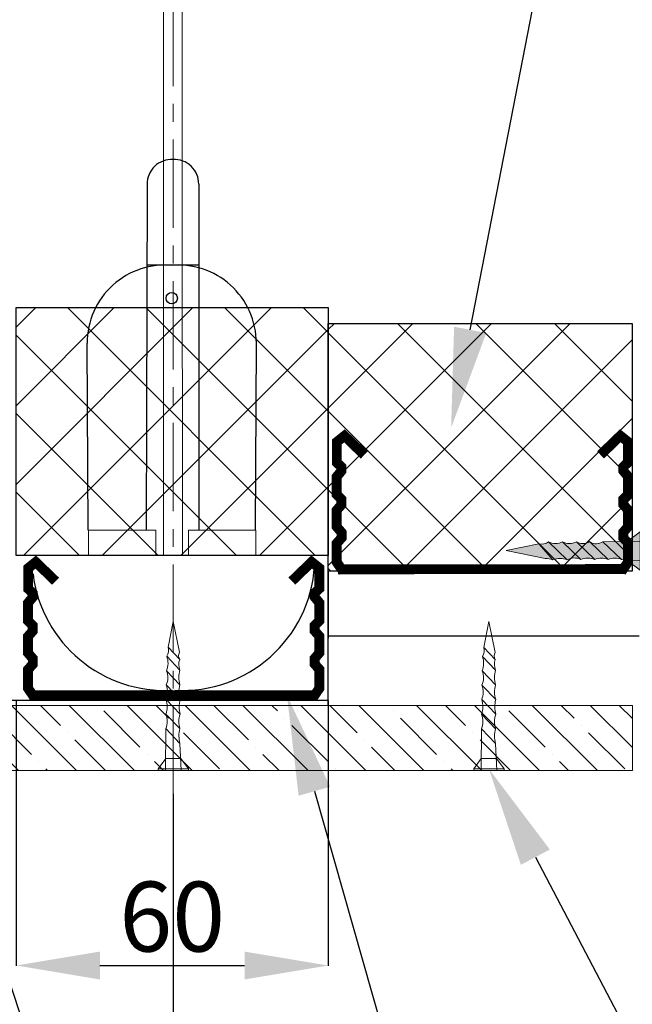
# Model space of a CAD drawing. Units: millimetres. Extents: x 0 to 10041731, y -472561 to 172931.
# Drawn here: x 1479367 to 1481565, y 12013 to 15544 of the extents above; entities that cross this region are included whole.
import ezdxf
from ezdxf import colors
from ezdxf.entities.mleader import LeaderData, LeaderLine
from ezdxf.math import Vec2, Vec3

# ---------------------------------------------------------------- set-up
doc = ezdxf.new("R2010")
doc.units = ezdxf.units.MM
doc.linetypes.add('CENTER', pattern=[50.8, 31.75, -6.35, 6.35, -6.35])
doc.linetypes.add('K5LT32771', pattern=[0])
doc.layers.get('Defpoints').update_dxf_attribs({"color": 253})
for name, color, linetype, lineweight in [('01_Техстронг Плита', 32, 'Continuous', 9), ('02_Техстронг Профиль', 7, 'Continuous', 9), ('АР-Основные', 7, 'Continuous', 15)]:
    doc.layers.add(name, color=color, linetype=linetype, lineweight=lineweight)
doc.styles.add('ISOCPEUR', font='isocpeur.ttf', dxfattribs={"width": 0.8, "height": 180})
doc.styles.get("Standard").update_dxf_attribs({"font": 'arial.ttf'})
doc.dimstyles.new('ISO-25', dxfattribs={"dimtxt": 2.5, "dimasz": 2.5, "dimexe": 1.25, "dimexo": 0.625, "dimtad": 1, "dimtxsty": 'Standard', "dimcen": 2.5, "dimadec": 0, "dimazin": 0, "dimtfac": 1, "dimtmove": 0, "dimatfit": 3, "dimfxl": 1, "dimarcsym": 0})
pattern_1 = [(45, (-103156.03, -80999.36), (-140.95455, 140.95455), []), (135, (-103156.03, -80999.36), (-140.95455, -140.95455), [])]

# ---------------------------------------------------------------- blocks, each defined once
blk = doc.blocks.new('*D120')
at = {"color": 0, "lineweight": -2, "transparency": 16777216}
for p, q in [((1479918.5, 12768.4), (1479918.5, 11259.5)), ((1490590.9, 12772.1), (1490590.9, 11259.5)), ((1480218.5, 11260.8), (1490290.9, 11260.8))]:
    blk.add_line(p, q, dxfattribs=at)
at = {"color": 0, "transparency": 16777216}
for points in [[(1480218.5, 11310.8), (1480218.5, 11210.8), (1479918.5, 11260.8)], [(1490290.9, 11310.8), (1490290.9, 11210.8), (1490590.9, 11260.8)]]:
    blk.add_solid(points, dxfattribs=at)
at = {"layer": 'Defpoints', "color": 0, "transparency": 16777216}
for p in [(1479918.5, 12769.3), (1490590.9, 12773), (1490590.9, 11260.8)]:
    blk.add_point(p, dxfattribs=at)
at = {"color": 0, "lineweight": 5, "transparency": 16777216, "insert": (1485254.7, 11436.1), "char_height": 180, "attachment_point": 5, "style": 'ISOCPEUR'}
blk.add_mtext('{\\H1.39208x;600}', dxfattribs=at)
blk = doc.blocks.new('*D121')
at = {"color": 0, "lineweight": -2, "transparency": 16777216}
for p, q in [((1479355.1, 13102.1), (1479355.1, 12151.2)), ((1480474.1, 13102.1), (1480474.1, 12151.2)), ((1479655.1, 12152.4), (1480174.1, 12152.4))]:
    blk.add_line(p, q, dxfattribs=at)
at = {"color": 0, "transparency": 16777216}
for points in [[(1479655.1, 12202.4), (1479655.1, 12102.4), (1479355.1, 12152.4)], [(1480174.1, 12202.4), (1480174.1, 12102.4), (1480474.1, 12152.4)]]:
    blk.add_solid(points, dxfattribs=at)
at = {"layer": 'Defpoints', "color": 0, "transparency": 16777216}
for p in [(1479355.1, 13103), (1480474.1, 13103), (1480474.1, 12152.4)]:
    blk.add_point(p, dxfattribs=at)
at = {"color": 0, "lineweight": 5, "transparency": 16777216, "insert": (1479914.6, 12327.7), "char_height": 180, "attachment_point": 5, "style": 'ISOCPEUR'}
blk.add_mtext('{\\H1.39208x;60}', dxfattribs=at)
blk = doc.blocks.new('саморез 35')
at = {"true_color": 0xffffff}
h = blk.add_hatch(color=7, dxfattribs=at)
h.dxf.hatch_style = 1
h.paths.add_polyline_path([(2243327, -52923, -0.094521), (2243348, -52787), (2243063, -53038), (2243184, -53633)])
h.paths.add_polyline_path([(2243350, -52524), (2243025, -52863, -0.219778), (2243063, -53038), (2243348, -52787, -0.190119)])
h.paths.add_polyline_path([(2243350, -52524, -0.241929), (2243343, -52279), (2243023, -52611, -0.241477), (2243025, -52863)])
h.paths.add_polyline_path([(2243343, -52279, -0.190671), (2243343, -52025), (2243023, -52358, -0.260527), (2243023, -52611)])
h.paths.add_polyline_path([(2243343, -52025, -0.207202), (2243345, -51780), (2243020, -52119, -0.290278), (2243023, -52358)])
h.paths.add_polyline_path([(2243345, -51780, -0.207202), (2243347, -51535), (2243023, -51874, -0.290278), (2243026, -52113)])
h.paths.add_polyline_path([(2243347, -51535), (2243354, -51436), (2243018, -51437), (2243023, -51874)])
h.paths.add_polyline_path([(2243369, -51197), (2243016, -51197), (2243018, -51437), (2243354, -51436)])
h.paths.add_polyline_path([(2243541, -51196), (2243369, -51197), (2243354, -51436), (2243363, -51436)])
h.paths.add_polyline_path([(2243016, -51197), (2242841, -51197), (2243016, -51437), (2243018, -51437)])
h.paths.add_polyline_path([(2243016, -51160), (2242841, -51160), (2242841, -51197), (2243016, -51197)])
h.paths.add_polyline_path([(2243372, -51159), (2243016, -51160), (2243016, -51197), (2243369, -51197)])
h.paths.add_polyline_path([(2243541, -51159), (2243372, -51159), (2243369, -51197), (2243541, -51196)])
at = {"layer": 'АР-Основные'}
for points in [[(2242841, -51160), (2243541, -51159)], [(2242841, -51197), (2242841, -51160)], [(2242841, -51197), (2243541, -51196)], [(2243016, -51437), (2242841, -51197)], [(2243016, -51160), (2243023, -51874)], [(2243347, -51535), (2243372, -51159)], [(2243541, -51196), (2243363, -51436)], [(2243541, -51196), (2243541, -51159)], [(2243363, -51436), (2243016, -51437)], [(2243347, -51535), (2243023, -51874)], [(2243345, -51780), (2243020, -52119)], [(2243343, -52025), (2243023, -52358)], [(2243343, -52279), (2243023, -52611)], [(2243350, -52524), (2243025, -52863)], [(2243348, -52787), (2243063, -53038)], [(2243327, -52923), (2243184, -53633)], [(2243063, -53038), (2243184, -53632)]]:
    blk.add_lwpolyline(points, dxfattribs=at)
for points in [[(2243347, -51535, 0.207202), (2243345, -51780, 0.281599)], [(2243345, -51780, 0.207202), (2243343, -52025, 0.281599)], [(2243026, -52113, 0.290278), (2243023, -51874, 0.286419)], [(2243343, -52025, 0.190671), (2243343, -52279, 0.281599)], [(2243023, -52358, 0.290278), (2243020, -52119, 0.286419)], [(2243023, -52611, 0.260527), (2243023, -52358, 0.286419)], [(2243343, -52279, 0.241929), (2243350, -52524, 0.281599)], [(2243350, -52524, 0.190119), (2243348, -52787, 0.281599)], [(2243025, -52863, 0.241477), (2243023, -52611, 0.286419)], [(2243063, -53038, 0.219778), (2243025, -52863, 0.286419)], [(2243348, -52787, 0.094521), (2243327, -52923, 0.281599)]]:
    blk.add_lwpolyline(points, format="xyb", dxfattribs=at)
blk = doc.blocks.new('люк')
at = {"xscale": 0.1109683506087646, "yscale": 0.1109683506087646, "zscale": 0.1109683506087646, "rotation": 270}
blk.add_blockref('саморез 35', (1726150.8, 389664.3), dxfattribs=at)

msp = doc.modelspace()

# ---------------------------------------------------------------- hatches: boundary and pattern name
at = {"transparency": 33554643}
h = msp.add_hatch(dxfattribs=at)
h.set_pattern_fill('ANSI37', color=230, scale=62.7842)
h.set_pattern_definition(pattern_1)
h.paths.add_polyline_path([(1479354.69242, 13622.09977), (1480473.87221, 13622.09977), (1480473.94709, 14511.11044), (1479354.7673, 14511.11044)])
h = msp.add_hatch(dxfattribs=at)
h.set_pattern_fill('ANSI37', color=230, scale=62.7842)
h.set_pattern_definition(pattern_1)
h.paths.add_polyline_path([(1481564.99699, 13565.81877), (1481565.07187, 14454.82944), (1480474.0433, 14454.82944), (1480474.06268, 13565.81877)])
at = {"layer": '01_Техстронг Плита', "ltscale": 4}
h = msp.add_hatch(dxfattribs=at)
h.set_pattern_fill('ANSI35', color=32, scale=23.123432, angle=90)
h.set_pattern_definition([(135, (1379008.65, -132656.4), (-103.82717, -103.82717), []), (135, (1379008.65, -132552.57), (-103.82717, -103.82717), [183.54224, -36.70845, 0, -36.70845])])
edge = h.paths.add_edge_path()
edge.add_arc((1485227.05222, 13490.31845), 6717.21877, 183.457669164, 185.45712474)
edge.add_line((1478540.27828, 12851.50519), (1481565.52806, 12851.50519))
edge.add_line((1481565.52806, 12851.50519), (1481565.52806, 13085.19568))
edge.add_line((1481565.52806, 13085.19568), (1478522.06127, 13085.19568))

# ---------------------------------------------------------------- linework, layer by layer
for p, q in [((1479824.72071, 14953.63251), (1479821.40843, 13713.36244)), ((1480009.77723, 14953.90584), (1480009.77723, 13713.40721)), ((1480008.58673, 14663.2503), (1479823.85094, 14663.80829)), ((1479613.53392, 13713.40548), (1479609.19159, 14383.43125)), ((1480213.48944, 13713.40721), (1480216.48517, 14384.3282))]:
    msp.add_line(p, q)
at = {"color": 7, "linetype": 'K5LT32771'}
msp.add_line((1480474.06143, 13564.93276), (1480473.00961, 13085.19568), dxfattribs=at)
at = {"lineweight": 20}
for points in [[(1479951.0878, 13622.09977), (1479947.35518, 17643.12801)], [(1479883.27906, 13622.09178), (1479884.46875, 17561.90658)], [(1479614.16682, 13622.44182), (1479614.16656, 13713.36244), (1479855.72584, 13713.36244), (1479855.73719, 13622.472)], [(1479972.56306, 13622.48659), (1479972.5628, 13713.40721), (1480214.12208, 13713.40721), (1480214.13344, 13622.51677)], [(1480214.13344, 13622.51677), (1480413.55794, 13622.54168)], [(1480413.56092, 13598.65398), (1480413.55794, 13622.54168)]]:
    msp.add_lwpolyline(points, dxfattribs=at)
at = {"linetype": 'CENTER', "lineweight": 20, "ltscale": 10}
msp.add_lwpolyline([(1479918.49781, 12764.98178), (1479916.82235, 17604.01348)], dxfattribs=at)
at = {"color": 230, "transparency": 33554643}
for points in [[(1479354.7673, 14511.11044), (1480474.1363, 14511.11044), (1480474.06143, 13622.09977), (1479354.78668, 13622.09977)], [(1480474.0433, 14454.82944), (1481565.07187, 14454.82944), (1481564.99699, 13565.81877), (1480474.06268, 13565.81877)]]:
    msp.add_lwpolyline(points, close=True, dxfattribs=at)
at = {"const_width": 35.57451}
for points in [[(1480603.56477, 13982.84187), (1480532.45001, 14051.46892), (1480505.0894, 14029.47492), (1480505.10659, 13955.68049), (1480521.72649, 13939.86484), (1480521.7298, 13925.65355), (1480504.83254, 13905.00234), (1480504.84749, 13840.79287), (1480521.48314, 13824.1726), (1480521.48782, 13804.06208), (1480504.85659, 13785.02019), (1480504.87047, 13725.39207), (1480522.11363, 13705.30193), (1480522.11823, 13685.5605), (1480504.87842, 13666.19744), (1480505.01282, 13598.40143), (1480529.14862, 13563.34616)], [(1481451.2411, 13983.27134), (1481522.32389, 14051.9315), (1481549.69474, 14029.95024), (1481549.71192, 13956.15581), (1481533.09938, 13940.33242), (1481533.10269, 13926.12113), (1481550.00957, 13905.4778), (1481550.02452, 13841.26832), (1481533.39661, 13824.6403), (1481533.4013, 13804.52979), (1481550.0414, 13785.49565), (1481550.05528, 13725.86752), (1481532.82148, 13705.76936), (1481532.82608, 13686.02793), (1481550.0749, 13666.6729), (1481549.97207, 13598.87683), (1481525.8526, 13563.81033)], [(1479496.14696, 13530.29653), (1479425.0322, 13598.92358), (1479397.67159, 13576.92958), (1479397.68877, 13503.13515), (1479414.30868, 13487.3195), (1479414.31199, 13473.10821), (1479397.41472, 13452.45701), (1479397.42968, 13388.24753), (1479414.06533, 13371.62726), (1479414.07001, 13351.51675), (1479397.43877, 13332.47485), (1479397.45266, 13272.84673), (1479414.69582, 13252.75659), (1479414.70042, 13233.01517), (1479397.46061, 13213.6521), (1479397.59501, 13145.85609), (1479421.73081, 13110.80082)], [(1480343.82329, 13530.726), (1480414.90608, 13599.38616), (1480442.27693, 13577.4049), (1480442.29411, 13503.61047), (1480425.68157, 13487.78708), (1480425.68488, 13473.57579), (1480442.59176, 13452.93246), (1480442.60671, 13388.72298), (1480425.9788, 13372.09497), (1480425.98348, 13351.98446), (1480442.62359, 13332.95031), (1480442.63747, 13273.32219), (1480425.40367, 13253.22402), (1480425.40826, 13233.48259), (1480442.65709, 13214.12756), (1480442.55426, 13146.33149), (1480418.43479, 13111.26499)], [(1480509.62534, 13573.225), (1481540.73546, 13573.69718)], [(1479402.20753, 13120.67966), (1480433.31765, 13121.15184)]]:
    msp.add_lwpolyline(points, dxfattribs=at)
for points in [[(1480474.06143, 13103.2968), (1480474.06143, 13622.09977)], [(1480473.00961, 13334.04589), (1481589.52927, 13334.04589)], [(1478520.99335, 13103.27521), (1480474.06143, 13103.2968)]]:
    msp.add_lwpolyline(points)
at = {"color": 7, "lineweight": 25}
msp.add_circle((1485227.05222, 13490.31845), 6717.21877, dxfattribs=at)
msp.add_circle((1479912.91573, 14545.22224), 20.22589)
for centre, radius, start, end in [((1479912.18165, 14954.76837), 87.46831, 86.76440764, 180.74406175), ((1479922.31332, 14954.78334), 87.46831, 359.42518663, 93.40484073), ((1479889.79404, 14383.43125), 280.60245, 84.38303374, 180), ((1479935.88394, 14383.49932), 280.60245, 0.16924838, 95.78621463), ((1479950.31677, 13614.22273), 475.65481, 266.85558162, 356.52965911), ((1479888.96268, 13616.01672), 477.51403, 187.18913466, 273.25274194)]:
    msp.add_arc(centre, radius, start, end)
at = {"layer": '01_Техстронг Плита', "color": 32, "ltscale": 4}
msp.add_lwpolyline([(1478540.27828, 12851.50519), (1481565.52806, 12851.50519), (1481565.52806, 13085.19568), (1478522.06127, 13085.19568)], dxfattribs=at)
at = {"layer": 'АР-Основные'}
for points in [[(1479899.57882, 13293.40627), (1479918.46755, 13386.20216)], [(1479940.72571, 13275.46414), (1479918.46772, 13386.33852)], [(1481031.99863, 13293.01818), (1481050.88736, 13385.81407)], [(1481073.14552, 13275.07605), (1481050.88753, 13385.95043)], [(1479941.35539, 13249.84762), (1479899.57882, 13293.40627)], [(1481073.7752, 13249.45953), (1481031.99863, 13293.01818)], [(1479942.17391, 13211.7901), (1479894.82387, 13261.15997)], [(1481074.59372, 13211.40201), (1481027.24368, 13260.77188)], [(1479942.53304, 13159.00073), (1479894.34311, 13209.24631)], [(1481074.95285, 13158.61263), (1481026.76292, 13208.85822)], [(1479942.89217, 13106.21135), (1479893.86235, 13157.33265)], [(1481075.31198, 13105.82325), (1481026.28216, 13156.94456)], [(1479943.2513, 13053.42197), (1479892.54169, 13106.29471)], [(1481075.67111, 13053.03387), (1481024.9615, 13105.90662)], [(1479942.10656, 13001.67679), (1479892.23684, 13053.67381)], [(1481074.52637, 13001.28869), (1481024.65665, 13053.28572)], [(1479891.06806, 12851.92696), (1479891.75608, 13001.76015)], [(1479942.46569, 12948.88741), (1479891.75608, 13001.76015)], [(1481023.48787, 12851.53887), (1481024.17589, 13001.37206)], [(1481074.8855, 12948.49931), (1481024.17589, 13001.37206)], [(1479942.46569, 12948.88741), (1479946.64092, 12851.85868)], [(1481074.8855, 12948.49931), (1481079.06073, 12851.47058)], [(1479891.12125, 12895.21838), (1479863.79015, 12857.80088)], [(1479945.23741, 12895.15188), (1479891.12125, 12895.21838)], [(1479973.15963, 12857.66649), (1479945.23741, 12895.15188)], [(1481023.54106, 12894.83029), (1480996.20996, 12857.41279)], [(1481077.65722, 12894.76379), (1481023.54106, 12894.83029)], [(1481105.57944, 12857.2784), (1481077.65722, 12894.76379)], [(1479863.79015, 12857.80088), (1479863.78298, 12851.96049)], [(1479863.78298, 12851.96049), (1479973.15246, 12851.8261)], [(1479863.79015, 12857.80088), (1479973.15963, 12857.66649)], [(1479973.15963, 12857.66649), (1479973.15246, 12851.8261)], [(1480996.20996, 12857.41279), (1480996.20279, 12851.5724)], [(1480996.20279, 12851.5724), (1481105.57227, 12851.43801)], [(1480996.20996, 12857.41279), (1481105.57944, 12857.2784)], [(1481105.57944, 12857.2784), (1481105.57227, 12851.43801)]]:
    msp.add_lwpolyline(points, dxfattribs=at)
for points in [[(1479899.57882, 13293.40627, -0.2637766272), (1479894.82387, 13261.15997, -0.2554163864)], [(1479941.35539, 13249.84762, -0.2720317131), (1479940.72571, 13275.46414, -0.2720317131)], [(1481031.99863, 13293.01818, -0.2637766272), (1481027.24368, 13260.77188, -0.2554163864)], [(1481073.7752, 13249.45953, -0.2720317131), (1481073.14552, 13275.07605, -0.2720317131)], [(1479894.82387, 13261.15997, -0.1898611698), (1479894.34311, 13209.24631, -0.2864189587)], [(1479942.17391, 13211.7901, -0.1899635808), (1479941.35539, 13249.84762, -0.2815992299)], [(1481027.24368, 13260.77188, -0.1898611698), (1481026.76292, 13208.85822, -0.2864189587)], [(1481074.59372, 13211.40201, -0.1899635808), (1481073.7752, 13249.45953, -0.2815992299)], [(1479894.34311, 13209.24631, -0.2096673666), (1479893.02245, 13158.20837, -0.2864189587)], [(1479942.53304, 13159.00073, -0.1603420945), (1479942.17391, 13211.7901, -0.2815992299)], [(1481026.76292, 13208.85822, -0.2096673666), (1481025.44226, 13157.82028, -0.2864189587)], [(1481074.95285, 13158.61263, -0.1603420945), (1481074.59372, 13211.40201, -0.2815992299)], [(1479893.02245, 13158.20837, -0.1895718717), (1479892.54169, 13106.29471, -0.2864189587)], [(1479942.89217, 13106.21135, -0.1603420945), (1479942.53304, 13159.00073, -0.2815992299)], [(1481025.44226, 13157.82028, -0.1895718717), (1481024.9615, 13105.90662, -0.2864189587)], [(1481075.31198, 13105.82325, -0.1603420945), (1481074.95285, 13158.61263, -0.2815992299)], [(1479892.54169, 13106.29471, -0.1585430186), (1479892.23684, 13053.67381, -0.2864189587)], [(1479943.2513, 13053.42197, -0.1343156797), (1479942.89217, 13106.21135, -0.2815992299)], [(1481024.9615, 13105.90662, -0.1585430186), (1481024.65665, 13053.28572, -0.2864189587)], [(1481075.67111, 13053.03387, -0.1343156797), (1481075.31198, 13105.82325, -0.2815992299)], [(1479892.23684, 13053.67381, -0.1895718717), (1479891.75608, 13001.76015, -0.2864189587)], [(1479942.10656, 13001.67679, -0.1664727826), (1479943.2513, 13053.42197, -0.2815992299)], [(1481024.65665, 13053.28572, -0.1895718717), (1481024.17589, 13001.37206, -0.2864189587)], [(1481074.52637, 13001.28869, -0.1664727826), (1481075.67111, 13053.03387, -0.2815992299)], [(1479942.46569, 12948.88741, -0.1343156797), (1479942.10656, 13001.67679, -0.2815992299)], [(1481074.8855, 12948.49931, -0.1343156797), (1481074.52637, 13001.28869, -0.2815992299)]]:
    msp.add_lwpolyline(points, format="xyb", dxfattribs=at)

# ---------------------------------------------------------------- block references
at = {"xscale": 1.778594057921661, "yscale": 1.778594057921661, "zscale": 1.778594057921661}
msp.add_blockref('люк', (-1578423.24795, -236682.75732), dxfattribs=at)

# ---------------------------------------------------------------- texts
at = {"layer": '02_Техстронг Профиль', "insert": (1435579.73968, 14044.63654), "char_height": 153.18, "attachment_point": 1, "style": 'ISOCPEUR'}
msp.add_mtext_dynamic_manual_height_columns('\\P\\pi5382.97436;{\\H1.63333x;Таблица 1}', width=12006.9084259, gutter_width=12.5, heights=[9566.3392], dxfattribs=at)

# ---------------------------------------------------------------- dimensions: what is measured, and where the dimension line sits
at = {"lineweight": 5}
for base, p1, p2, text, picture, middle in [((1480474.06143, 12152.40638), (1479355.09013, 13102.98466), (1480474.06143, 13102.98466), '{\\H1.39208x;60}', '*D121', (1479914.57578, 12327.69358)), ((1490590.8792, 11260.77638), (1479918.4963, 12769.33592), (1490590.8792, 12773.03111), '{\\H1.39208x;600}', '*D120', (1485254.68775, 11436.06358))]:
    dim = msp.add_linear_dim(base=base, p1=p1, p2=p2, text=text, dimstyle='ISO-25', override={"dimtxt": 180, "dimasz": 300, "dimexo": 0.9, "dimgap": 50, "dimdec": 4, "dimtxsty": 'ISOCPEUR'}, dxfattribs=at)
    dim.commit()
    dim.dimension.update_dxf_attribs({"geometry": picture, "text_midpoint": middle})

# ---------------------------------------------------------------- leaders
at = {"lineweight": 20}
ml = msp.add_multileader_mtext('Standard', dxfattribs=at)
ml.set_content('5  ', color=256, style='ISOCPEUR')
ml.set_leader_properties()
ml.build(insert=Vec2(0, 0))
ml.multileader.update_dxf_attribs({"text_left_attachment_type": 5, "text_right_attachment_type": 5, "dogleg_length": 420.28569, "arrow_head_size": 357.66312})
ctx = ml.context
ctx.base_point, ctx.char_height, ctx.arrow_head_size, ctx.landing_gap_size, ctx.plane_origin = Vec3(1481963.40057, 17629.43454), 300, 357.66312, 71.53262, Vec3(1476963.50011, 23876.42693)
ctx.left_attachment, ctx.right_attachment = 5, 5
notes = []
notes.append((ctx, [(1, (1, 1, 0), (1481605.73745, 17629.43454), (1, 0), 357.66312, [(0, [(1480915.3276, 14080.45609)], 0, [])])]))
ctx.mtext.insert, ctx.mtext.flow_direction = Vec3(1482034.9332, 17989.43454), 5
ml = msp.add_multileader_mtext('Standard', dxfattribs=at)
ml.set_content('2', color=256, style='ISOCPEUR')
ml.set_leader_properties()
ml.build(insert=Vec2(0, 0))
ml.multileader.update_dxf_attribs({"text_left_attachment_type": 5, "text_right_attachment_type": 5, "dogleg_length": 420.28569, "arrow_head_size": 357.66312})
ctx = ml.context
ctx.base_point, ctx.char_height, ctx.arrow_head_size, ctx.landing_gap_size, ctx.plane_origin = Vec3(1481641.77115, 9764.88249), 300, 357.66312, 71.53262, Vec3(1476469.01648, 11292.51781)
ctx.left_attachment, ctx.right_attachment = 5, 5
notes.append((ctx, [(1, (1, 1, 0), (1481284.10802, 9764.88249), (1, 0), 357.66312, [(0, [(1480326.41797, 13121.10289)], 0, [])])]))
ctx.mtext.insert, ctx.mtext.flow_direction = Vec3(1481713.30377, 10124.88249), 5
ml = msp.add_multileader_mtext('Standard', dxfattribs=at)
ml.set_content('1', color=256, style='ISOCPEUR')
ml.set_leader_properties()
ml.build(insert=Vec2(0, 0))
ml.multileader.update_dxf_attribs({"text_left_attachment_type": 5, "text_right_attachment_type": 5, "dogleg_length": 420.28569, "arrow_head_size": 357.66312})
ctx = ml.context
ctx.base_point, ctx.char_height, ctx.arrow_head_size, ctx.landing_gap_size, ctx.plane_origin = Vec3(1480455.779, 9764.88249), 300, 357.66312, 71.53262, Vec3(1475001.8708, 11292.51781)
ctx.left_attachment, ctx.right_attachment = 5, 5
notes.append((ctx, [(1, (1, 1, 0), (1480098.11587, 9764.88249), (1, 0), 357.66312, [(0, [(1479047.52413, 12952.26607)], 0, [])])]))
ctx.mtext.insert, ctx.mtext.flow_direction = Vec3(1480527.31162, 10124.88249), 5
ml = msp.add_multileader_mtext('Standard', dxfattribs=at)
ml.set_content('7', color=256, style='ISOCPEUR')
ml.set_leader_properties()
ml.build(insert=Vec2(0, 0))
ml.multileader.update_dxf_attribs({"text_left_attachment_type": 5, "text_right_attachment_type": 5, "dogleg_length": 420.28569, "arrow_head_size": 357.66312})
ctx = ml.context
ctx.base_point, ctx.char_height, ctx.arrow_head_size, ctx.landing_gap_size, ctx.plane_origin = Vec3(1482818.28697, 9764.88249), 300, 357.66312, 71.53262, Vec3(1478445.59402, 11292.51781)
ctx.left_attachment, ctx.right_attachment = 5, 5
notes.append((ctx, [(1, (1, 1, 0), (1482677.74341, 9764.88249), (1, 0), 140.54357, [(0, [(1481050.8947, 12857.34559)], 0, [])])]))
ctx.mtext.insert, ctx.mtext.flow_direction = Vec3(1482889.8196, 10124.88249), 5
for ctx, leaders in notes:
    for number, flags, end, landing, length, lines in leaders:
        leader = LeaderData()
        leader.index, (leader.has_last_leader_line, leader.has_dogleg_vector, leader.attachment_direction) = number, flags
        leader.last_leader_point, leader.dogleg_vector, leader.dogleg_length = Vec3(end), Vec3(landing), length
        for number, points, colour, breaks in lines:
            line = LeaderLine()
            line.index, line.vertices, line.color, line.breaks = number, Vec3.list(points), colors.encode_raw_color(colour), breaks
            leader.lines.append(line)
        ctx.leaders.append(leader)

doc.saveas('drawing.dxf')
